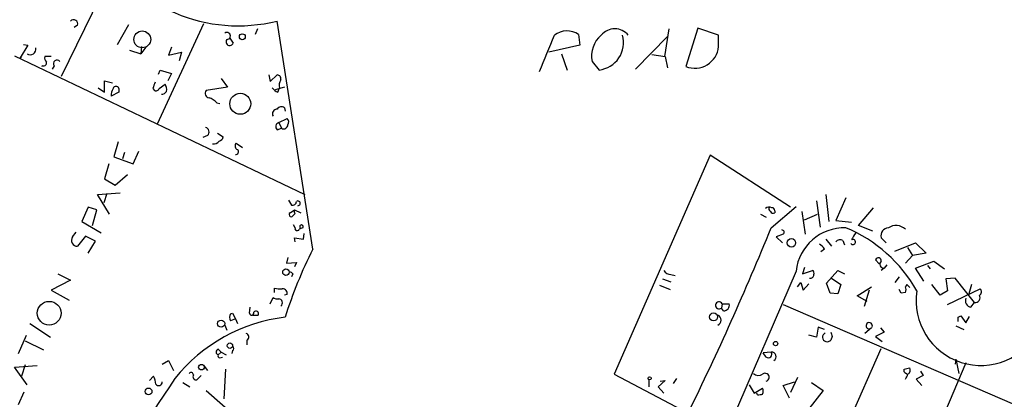
# Model space of a CAD drawing. Extents: x 6 to 743, y 0 to 920.
# Drawn here: x 312 to 430, y 680 to 725 of the extents above; entities that cross this region are included whole.
import ezdxf

# ---------------------------------------------------------------- set-up
doc = ezdxf.new("R2010")
doc.units = 0
doc.header["$MEASUREMENT"] = 0
doc.layers.add('MAIN', color=5, linetype='CONTINUOUS')

msp = doc.modelspace()

# ---------------------------------------------------------------- linework, layer by layer
at = {"layer": 'MAIN'}
for p, q in [((323.596, 731.3507), (317.246, 718.312)), ((319.1933, 724.408), (318.77, 724.154)), ((323.9347, 722.122), (325.2893, 724.4927)), ((334.1793, 724.5773), (328.676, 712.6393)), ((340.614, 723.9847), (340.36, 723.3073)), ((347.218, 697.738), (342.9847, 724.916)), ((389.636, 723.9847), (389.128, 720.6827)), ((393.1073, 724.0693), (391.668, 719.4973)), ((395.5627, 723.2227), (393.1073, 724.0693)), ((337.312, 722.884), (337.7353, 722.2913)), ((378.8833, 723.3073), (379.0527, 722.0373)), ((389.4667, 723.0533), (385.6567, 719.1587)), ((395.5627, 721.868), (395.5627, 723.2227)), ((313.2667, 722.0373), (312.3353, 720.5133)), ((312.7587, 722.122), (313.2667, 722.0373)), ((326.8133, 721.868), (326.7287, 721.0213)), ((327.3213, 721.7833), (326.7287, 721.0213)), ((330.3693, 721.7833), (330.0307, 720.852)), ((379.0527, 722.0373), (375.3273, 721.1907)), ((311.658, 720.7673), (346.2867, 704.2573)), ((312.3353, 720.5133), (312.5047, 720.598)), ((316.0607, 720.6827), (315.2987, 720.6827)), ((325.374, 721.4447), (326.7287, 721.0213)), ((330.0307, 720.852), (331.5547, 721.1907)), ((331.5547, 721.1907), (331.3007, 720.1747)), ((376.8513, 721.0213), (377.5287, 719.074)), ((387.604, 720.9367), (389.2127, 720.6827)), ((389.2127, 720.6827), (389.4667, 719.328)), ((315.0447, 719.582), (314.8753, 719.4973)), ((316.3993, 719.582), (316.1453, 719.1587)), ((380.492, 720.09), (381.3387, 719.074)), ((328.8453, 718.566), (329.0147, 719.074)), ((329.0147, 719.074), (330.3693, 718.6507)), ((330.3693, 718.6507), (329.946, 717.804)), ((336.296, 718.058), (337.058, 717.042)), ((341.9687, 718.4813), (342.138, 717.7193)), ((342.138, 717.7193), (342.9847, 718.4813)), ((321.6487, 716.9573), (322.4107, 716.4493)), ((322.4107, 716.4493), (322.4107, 717.804)), ((322.4107, 717.804), (323.342, 717.55)), ((324.104, 716.8727), (324.104, 716.4493)), ((328.168, 716.8727), (328.3373, 716.6187)), ((328.93, 716.8727), (329.6073, 717.3807)), ((337.058, 717.042), (334.518, 716.6187)), ((343.8313, 717.042), (342.7307, 716.7033)), ((343.0693, 716.4493), (343.2387, 716.9573)), ((324.104, 716.4493), (323.1727, 715.9413)), ((335.788, 715.1793), (336.1267, 715.0947)), ((343.8313, 714.5867), (343.916, 714.1633)), ((343.154, 712.8087), (344.17, 713.3167)), ((342.9847, 711.962), (343.4927, 712.1313)), ((343.154, 712.8087), (343.4927, 712.1313)), ((334.6873, 711.2847), (334.0947, 711.0307)), ((335.8727, 711.5387), (336.55, 711.1153)), ((324.0193, 710.5227), (323.5113, 708.7447)), ((338.074, 710.3533), (338.836, 709.8453)), ((323.5113, 708.7447), (325.7973, 707.898)), ((324.7813, 709.2527), (324.5273, 708.4907)), ((325.7973, 707.898), (326.4747, 709.422)), ((394.5467, 708.914), (383.1167, 682.8367)), ((404.114, 702.7333), (394.5467, 708.914)), ((322.9187, 707.898), (322.4107, 706.12)), ((323.6807, 705.358), (325.12, 706.628)), ((322.4107, 706.12), (323.6807, 705.358)), ((321.564, 704.2573), (324.2733, 704.4267)), ((323.0033, 701.8867), (321.564, 704.2573)), ((322.6647, 704.342), (322.326, 703.2413)), ((408.3473, 704.2573), (408.686, 701.04)), ((320.4633, 702.7333), (319.7013, 701.04)), ((321.4793, 702.3947), (320.4633, 702.7333)), ((344.3393, 703.58), (344.678, 702.9873)), ((401.828, 700.278), (404.7913, 702.818)), ((407.2467, 703.4953), (407.67, 700.3627)), ((410.718, 703.834), (409.5327, 701.1247)), ((320.9713, 700.532), (321.4793, 702.3947)), ((344.5087, 702.056), (345.0167, 702.3947)), ((345.1013, 701.9713), (344.7627, 701.6327)), ((345.0167, 702.3947), (345.7787, 702.056)), ((400.558, 701.8867), (401.2353, 701.548)), ((402.2513, 702.31), (402.2513, 702.056)), ((405.4687, 702.2253), (405.892, 699.516)), ((405.8073, 701.2093), (407.3313, 701.8867)), ((412.242, 700.532), (414.02, 702.6487)), ((319.7013, 701.04), (321.9873, 699.6853)), ((345.1013, 700.278), (344.932, 700.6167)), ((409.5327, 701.1247), (411.3953, 700.9553)), ((413.9353, 699.8547), (412.242, 700.532)), ((318.6007, 699.1773), (319.024, 699.77)), ((320.1247, 699.262), (319.1933, 698.0767)), ((321.31, 698.6693), (320.1247, 699.262)), ((346.0327, 700.278), (345.6093, 700.1087)), ((346.1173, 698.9233), (346.202, 699.6007)), ((403.2673, 699.516), (402.4207, 699.1773)), ((320.4633, 697.23), (321.31, 698.6693)), ((345.1013, 698.5847), (345.0167, 699.0927)), ((345.0167, 699.0927), (346.1173, 698.9233)), ((402.4207, 699.1773), (403.1827, 698.5)), ((408.3473, 698.9233), (409.0247, 698.0767)), ((410.3793, 698.754), (410.5487, 698.246)), ((415.544, 698.5), (414.9513, 699.0927)), ((416.56, 697.484), (419.0153, 698.5)), ((419.0153, 698.5), (420.2853, 697.23)), ((408.178, 697.738), (407.7547, 697.3993)), ((418.6767, 696.976), (417.83, 696.0447)), ((418.084, 697.9073), (418.6767, 696.976)), ((420.2853, 697.23), (418.6767, 696.976)), ((344.2547, 696.722), (344.0853, 696.0447)), ((344.0853, 696.0447), (345.2707, 696.1293)), ((345.2707, 696.1293), (345.0167, 695.6213)), ((414.6973, 695.96), (414.274, 696.468)), ((415.6287, 695.8753), (415.29, 695.452)), ((419.0153, 695.452), (421.2167, 696.2987)), ((420.4547, 695.7907), (420.7933, 695.3673)), ((421.2167, 696.2987), (422.4867, 695.3673)), ((316.8227, 694.7747), (318.3467, 694.0127)), ((344.8473, 694.7747), (344.678, 694.436)), ((389.89, 694.69), (390.398, 694.6053)), ((404.7913, 695.1133), (396.3247, 675.4707)), ((405.8073, 695.5367), (405.5533, 694.7747)), ((405.5533, 694.7747), (406.7387, 695.198)), ((408.432, 693.674), (409.7867, 695.198)), ((409.7867, 695.198), (410.5487, 694.7747)), ((415.29, 695.452), (414.9513, 695.198)), ((420.0313, 693.928), (419.0153, 695.452)), ((318.3467, 694.0127), (316.0607, 692.8273)), ((388.5353, 693.42), (389.8053, 692.912)), ((388.874, 694.182), (389.89, 693.8433)), ((404.9607, 693.2507), (405.384, 693.7587)), ((405.384, 693.7587), (405.638, 692.8273)), ((405.638, 692.8273), (406.3153, 693.5893)), ((408.8553, 692.4887), (408.432, 693.674)), ((409.0247, 694.2667), (410.1253, 693.5047)), ((410.1253, 693.5047), (409.7867, 692.404)), ((417.068, 694.436), (416.56, 693.7587)), ((417.9993, 693.5047), (417.83, 693.2507)), ((418.338, 693.166), (417.9993, 693.5047)), ((421.9787, 692.2347), (420.9627, 693.5047)), ((423.7567, 694.2667), (422.656, 694.182)), ((422.656, 694.182), (422.8253, 692.7427)), ((426.0427, 691.388), (423.7567, 694.2667)), ((425.704, 693.5047), (425.3653, 692.404)), ((316.0607, 692.8273), (318.1773, 691.642)), ((342.646, 692.5733), (342.646, 693.0813)), ((344.17, 692.3193), (343.8313, 692.2347)), ((409.7867, 692.404), (408.8553, 692.4887)), ((412.0727, 692.15), (413.766, 693.2507)), ((413.512, 692.8273), (412.9193, 690.88)), ((417.322, 692.4887), (417.068, 692.912)), ((417.83, 692.5733), (417.322, 692.4887)), ((422.8253, 692.7427), (421.9787, 692.2347)), ((422.8253, 691.134), (426.72, 692.9967)), ((342.138, 691.2187), (342.4767, 691.9807)), ((395.986, 691.2187), (395.9013, 690.7107)), ((395.986, 691.2187), (396.8327, 691.2187)), ((403.2673, 691.134), (443.3147, 673.7773)), ((413.258, 691.4727), (412.0727, 692.15)), ((425.6193, 690.7953), (426.0427, 691.388)), ((337.3967, 690.0333), (337.6507, 690.118)), ((337.6507, 690.118), (337.9893, 689.4407)), ((339.6827, 690.118), (339.7673, 690.7953)), ((340.106, 689.864), (340.6987, 689.864)), ((396.1553, 690.372), (395.9013, 690.7107)), ((313.5207, 688.848), (315.976, 687.2393)), ((336.7193, 688.6787), (336.9733, 688.086)), ((337.9893, 689.4407), (337.3967, 689.1867)), ((337.9893, 689.4407), (338.2433, 688.848)), ((424.0953, 689.61), (424.434, 689.7793)), ((424.434, 689.7793), (425.0267, 688.9327)), ((425.0267, 688.9327), (425.45, 689.6947)), ((312.166, 685.292), (313.0973, 687.4933)), ((407.2467, 687.2393), (406.3153, 687.4933)), ((407.416, 688.4247), (407.2467, 687.2393)), ((408.178, 688.1707), (407.416, 688.4247)), ((413.766, 688.34), (413.004, 687.6627)), ((415.29, 687.832), (414.274, 687.324)), ((414.8667, 688.34), (415.29, 687.832)), ((423.8413, 688.594), (424.7727, 688.1707)), ((312.928, 686.816), (315.1293, 685.7153)), ((339.344, 686.9007), (339.344, 686.308)), ((409.1093, 687.324), (408.94, 686.9007)), ((414.274, 687.324), (415.036, 686.7313)), ((335.9573, 685.8), (336.296, 685.4613)), ((335.9573, 685.1227), (336.296, 685.4613)), ((336.296, 685.4613), (336.8887, 685.1227)), ((337.6507, 685.6307), (337.566, 685.292)), ((401.828, 685.4613), (400.8967, 685.3767)), ((401.2353, 684.8687), (400.8967, 685.3767)), ((407.7547, 669.6287), (414.9513, 685.8847)), ((329.2687, 684.022), (330.0307, 684.4453)), ((330.0307, 684.4453), (330.6233, 683.26)), ((336.1267, 684.784), (336.4653, 684.8687)), ((425.0267, 684.1913), (416.4753, 664.1253)), ((423.8413, 684.6147), (423.7567, 684.022)), ((423.8413, 684.6147), (424.18, 682.9213)), ((311.658, 683.6833), (314.3673, 683.8527)), ((313.182, 681.5667), (311.658, 683.6833)), ((312.928, 683.9373), (312.5047, 682.5827)), ((334.264, 683.768), (334.6873, 683.26)), ((336.804, 683.4293), (336.6347, 679.8733)), ((383.1167, 682.8367), (391.922, 678.18)), ((417.6607, 683.0907), (417.6607, 683.4293)), ((419.608, 683.1753), (419.9467, 682.6673)), ((327.7447, 682.0747), (328.2527, 682.5827)), ((331.724, 681.8207), (332.5707, 681.3127)), ((333.4173, 682.1593), (333.9253, 682.6673)), ((387.2653, 682.1593), (387.2653, 681.3127)), ((389.2127, 682.0747), (388.366, 681.3127)), ((388.62, 681.99), (389.2127, 682.0747)), ((390.5673, 682.3287), (390.144, 681.736)), ((403.2673, 681.482), (404.622, 681.9053)), ((404.9607, 682.4133), (404.114, 680.6353)), ((406.654, 681.8207), (408.0087, 680.8893)), ((419.9467, 682.6673), (419.1, 682.244)), ((419.1, 682.244), (419.7773, 681.482)), ((312.166, 679.196), (312.8433, 680.72)), ((334.518, 680.8893), (338.074, 677.7567)), ((388.366, 681.3127), (389.0433, 680.5507)), ((399.2033, 681.5667), (399.796, 680.5507)), ((399.796, 680.5507), (400.812, 681.1433)), ((400.2193, 680.3813), (400.1347, 680.5507)), ((404.0293, 679.958), (403.2673, 681.482)), ((408.0087, 680.8893), (406.3153, 678.688))]:
    msp.add_line(p, q, dxfattribs=at)
for centre, radius in [((326.8992, 722.7262), 1.0027), ((338.819, 723.0365), 0.356), ((338.578, 715.053), 1.249), ((404.2364, 698.4814), 0.5078), ((344.0218, 694.9808), 0.3882), ((315.8087, 690.0938), 1.4142), ((394.9661, 689.6474), 0.4766), ((336.2922, 688.8535), 0.4244), ((337.3402, 686.2234), 0.3217), ((402.3513, 686.4697), 0.2558), ((333.9465, 683.6622), 0.3346), ((387.3499, 682.3287), 0.1893), ((327.6502, 680.7754), 0.401)]:
    msp.add_circle(centre, radius, dxfattribs=at)
for centre, radius, start, end in [((338.3307, 743.4542), 19.1135, 209.731013, 284.092807), ((318.7016, 724.5481), 0.5112, 344.096166, 133.969611), ((383.2013, 721.9244), 2.0672, 38.905236, 141.093023), ((336.9733, 723.138), 0.4233, 270, 126.867191), ((337.3202, 722.4416), 0.4415, 141.788107, 340.095619), ((-704.4194, 1165.5781), 1167.4736, 337.5052797, 337.7344551), ((377.5027, 721.2684), 2.4624, 55.896899, 127.470701), ((383.6431, 720.7425), 3.218, 129.580795, 191.698929), ((380.9284, 722.3655), 3.317, 277.10552, 14.976815), ((313.5683, 721.5426), 0.6488, 233.460369, 13.922719), ((392.7385, 722.1232), 2.8357, 247.820764, 354.836669), ((315.8914, 720.471), 0.6294, 160.344339, 227.723862), ((315.1434, 719.9066), 0.3393, 253.087238, 16.912762), ((316.738, 719.836), 0.4234, 36.867191, 216.867191), ((342.9659, 718.0204), 0.4613, 343.411395, 87.664214), ((325.4265, 715.827), 2.2567, 152.394829, 177.096769), ((323.7653, 716.7739), 0.3527, 16.262153, 163.733298), ((518.7948, 653.7538), 200.8048, 161.450469, 161.679652), ((328.5067, 717.0419), 0.4558, 248.184586, 338.212594), ((328.8449, 716.7879), 0.9657, 344.75789, 37.866658), ((343.4929, 717.7196), 1.3391, 214.700025, 251.558286), ((344.2546, 717.2537), 1.0583, 143.127937, 196.265186), ((329.1979, 716.8589), 0.6638, 268.800038, 330.69303), ((334.924, 716.29), 0.5224, 141.006164, 262.597439), ((333.9392, 713.3023), 2.6346, 45.433655, 69.619837), ((343.4889, 714.0978), 0.5969, 54.994611, 147.6385), ((342.9645, 713.8537), 0.5639, 87.947339, 210.120412), ((343.7226, 712.8813), 0.6243, 328.458631, 44.22122), ((334.3275, 711.6869), 0.5396, 311.815173, 78.69215), ((343.281, 712.343), 0.4827, 105.254078, 232.12814), ((343.7429, 712.5784), 0.5123, 240.768346, 357.34869), ((335.9572, 711.2001), 0.5988, 278.140927, 351.859073), ((335.424, 710.9713), 0.7172, 258.417456, 329.502053), ((338.4309, 710.0328), 0.4797, 138.075823, 246.97863), ((338.0356, 709.3296), 0.3341, 262.034805, 51.562485), ((344.8097, 703.4295), 0.4614, 253.41494, 357.66472), ((345.44, 703.1849), 0.2822, 270, 126.861777), ((401.5882, 702.0981), 0.6391, 59.486728, 133.199397), ((401.8534, 702.5047), 0.3003, 130.421237, 248.492649), ((344.6356, 701.8443), 0.2468, 120.93987, 300.991622), ((345.4822, 702.2676), 0.4825, 164.728219, 217.879149), ((402.082, 702.3949), 0.3788, 206.598874, 296.54476), ((401.955, 702.3524), 0.2993, 351.856362, 98.124688), ((345.8634, 700.405), 0.2117, 323.124688, 216.859073), ((416.7011, 698.8386), 1.6993, 48.368421, 122.104744), ((345.3553, 700.1933), 0.2677, 161.558284, 341.578587), ((88.078, 827.6553), 338.6208, 333.805235, 337.903663), ((403.092, 699.7398), 0.2843, 308.071195, 88.790557), ((410.5778, 694.456), 5.8237, 88.620523, 173.519437), ((404.1611, 684.3864), 17.1912, 29.083318, 67.578877), ((623.3212, 572.2489), 246.8554, 148.919682, 149.148841), ((415.8356, 699.3561), 0.9227, 92.335533, 196.586832), ((319.1378, 698.7566), 0.6822, 141.929091, 274.666688), ((406.8659, 697.0186), 1.4964, 28.735138, 61.264862), ((410.0491, 698.2037), 0.6417, 59.034712, 143.580088), ((411.5693, 698.5838), 0.3086, 213.087681, 124.318252), ((396.371, 673.0349), 55.0115, 153.317012, 162.464139), ((426.8191, 691.5905), 7.7209, 171.417569, 53.822042), ((414.6006, 696.335), 0.3526, 354.090515, 157.842571), ((415.2618, 695.9318), 0.4807, 130.240558, 273.363661), ((344.3813, 694.4778), 0.5526, 32.502209, 85.567893), ((389.9748, 695.791), 1.1042, 212.481141, 265.595723), ((406.475, 694.6931), 0.433, 260.024218, 359.589806), ((406.5692, 694.8593), 0.3787, 333.44848, 63.414653), ((343.3657, 695.836), 2.8472, 255.358045, 274.262113), ((343.6163, 692.4328), 0.5652, 348.415718, 93.956345), ((417.1951, 692.912), 0.7196, 331.921424, 28.078576), ((426.1576, 691.9383), 0.5622, 258.206351, 31.818489), ((426.4458, 692.6415), 0.4487, 294.977557, 52.333315), ((342.9848, 692.5736), 0.7808, 229.404277, 282.514482), ((343.1316, 691.3432), 0.4686, 306.138824, 87.260314), ((395.6158, 691.0194), 0.4204, 28.296141, 312.764074), ((396.1613, 691.0615), 0.6896, 269.501427, 13.177718), ((425.7854, 691.5946), 0.8164, 158.334131, 258.260626), ((338.2426, 689.61), 0.9459, 153.415987, 206.584013), ((339.9444, 690.1142), 0.2617, 179.168098, 19.764271), ((340.4447, 690.0333), 0.3053, 326.315138, 146.299523), ((395.224, 689.2714), 0.6447, 293.197424, 66.799076), ((346.2239, 669.9835), 19.7617, 96.706669, 141.339648), ((413.5137, 688.5923), 0.3764, 333.557492, 296.442508), ((297.0953, 689.356), 127.0003, 359.885409, 0.114591), ((339.2064, 687.2711), 0.3952, 290.379542, 82.306667), ((408.5067, 687.2483), 0.5555, 116.057614, 321.262872), ((536.017, 729.9005), 133.8593, 198.316987, 198.546184), ((336.0561, 685.4613), 0.3527, 106.262153, 253.733298), ((337.5448, 685.8847), 0.2752, 292.632677, 67.367323), ((401.4893, 685.2073), 0.4234, 233.124688, 36.867191), ((401.864, 684.9088), 0.5537, 303.147526, 93.72803), ((336.1266, 684.9957), 0.2116, 143.124688, 270.027065), ((332.7098, 682.746), 0.2843, 1.209443, 141.928805), ((400.3078, 683.4793), 0.8168, 223.090021, 308.118616), ((401.1083, 682.4557), 0.4827, 285.254078, 127.87186), ((375.6435, 852.8625), 174.5653, 283.92763, 284.156781), ((418.8856, 684.6522), 1.9846, 231.888013, 246.177043), ((417.1271, 682.896), 0.9587, 317.151439, 356.453861), ((417.8341, 683.3108), 0.5803, 305.212848, 29.741208), ((729.4548, 413.8312), 480.6479, 146.039874, 150.595395), ((326.2488, 681.5359), 2.2608, 2.925809, 27.581727), ((328.8492, 681.8938), 0.4197, 215.299608, 1.57029), ((333.3242, 682.5403), 0.3922, 147.334988, 283.731538), ((400.3461, 681.6099), 1.2351, 264.107543, 292.160618), ((400.1773, 680.8047), 0.7194, 331.913927, 28.079046)]:
    msp.add_arc(centre, radius, start, end, dxfattribs=at)

doc.saveas('drawing.dxf')
